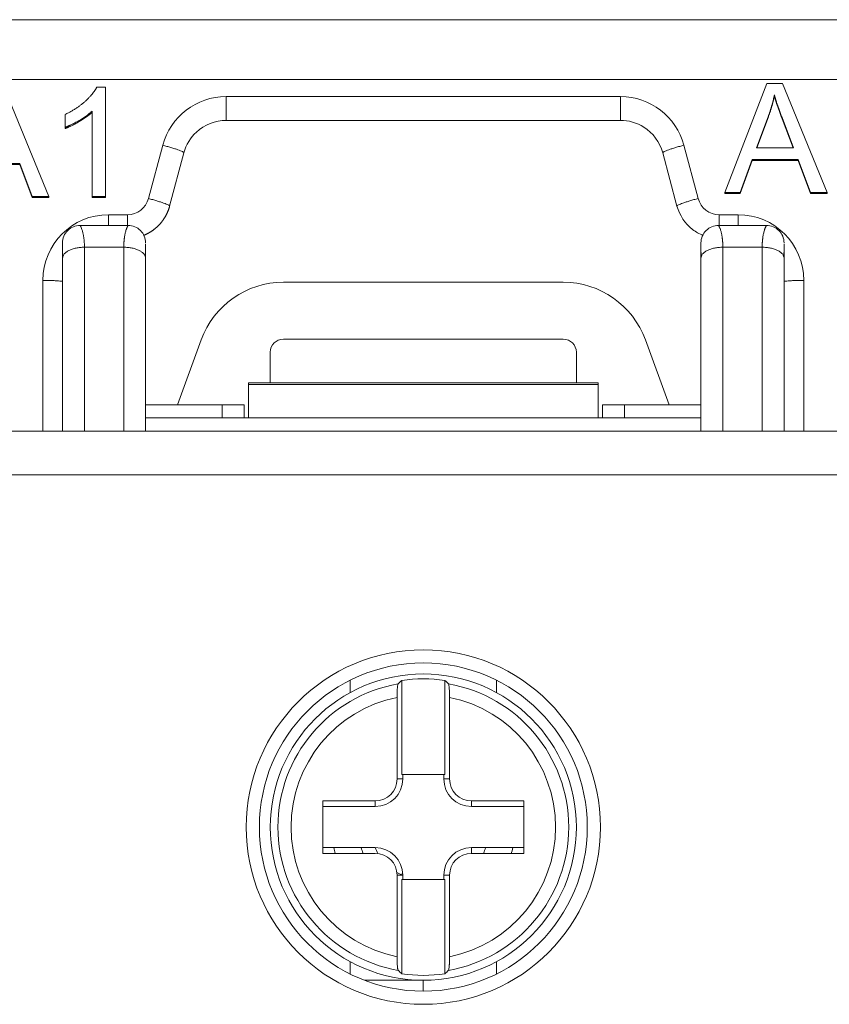
# Model space of a CAD drawing. Units: millimetres. Extents: x 72 to 205, y 68 to 158.
# Drawn here: x 85 to 104, y 136 to 158 of the extents above; entities that cross this region are included whole.
import ezdxf

# ---------------------------------------------------------------- set-up
doc = ezdxf.new("R2010")
doc.units = ezdxf.units.MM
doc.layers.add('1', color=7, linetype='Continuous', true_color=0xffffff)

msp = doc.modelspace()

# ---------------------------------------------------------------- linework, layer by layer
at = {"layer": '1', "color": 155, "linetype": 'Continuous', "lineweight": 18}
for p, q in [((114.849, 158.265), (74.249, 158.265)), ((84.963, 156.716), (85.985, 154.226)), ((87.279, 156.726), (87.08, 156.726)), ((87.279, 154.226), (87.279, 156.726)), ((101.445, 154.317), (102.405, 156.807)), ((102.405, 156.807), (102.763, 156.807)), ((102.763, 156.807), (103.785, 154.317)), ((86.972, 156.173), (86.972, 154.226)), ((86.358, 156.101), (86.358, 155.805)), ((90.039, 155.965), (99.058, 155.965)), ((102.165, 155.338), (102.441, 156.069)), ((102.441, 156.043), (102.175, 155.338)), ((102.749, 156.012), (102.749, 156.038)), ((102.752, 156.029), (102.752, 156.003)), ((102.752, 156.029), (103.015, 155.338)), ((103.005, 155.338), (102.752, 156.003)), ((86.358, 155.805), (86.358, 155.779)), ((102.251, 155.565), (102.261, 155.565)), ((103.015, 155.338), (102.165, 155.338)), ((88.747, 154.006), (89.073, 155.224)), ((100.024, 155.224), (100.35, 154.006)), ((101.795, 154.317), (102.07, 155.07)), ((102.07, 155.044), (101.795, 154.291)), ((102.07, 155.07), (103.118, 155.07)), ((103.118, 155.044), (102.07, 155.044)), ((102.549, 155.07), (102.549, 155.044)), ((102.749, 155.044), (102.749, 155.07)), ((103.118, 155.07), (103.407, 154.317)), ((103.407, 154.291), (103.118, 155.044)), ((84.27, 154.979), (85.318, 154.979)), ((85.318, 154.953), (84.27, 154.953)), ((85.318, 154.979), (85.607, 154.226)), ((85.607, 154.2), (85.318, 154.953)), ((85.549, 154.379), (85.549, 154.353)), ((101.895, 154.565), (101.886, 154.565)), ((103.312, 154.565), (103.302, 154.565)), ((85.607, 154.226), (85.985, 154.226)), ((85.985, 154.2), (85.607, 154.2)), ((85.974, 154.226), (85.985, 154.2)), ((85.985, 154.226), (85.985, 154.2)), ((86.972, 154.226), (87.279, 154.226)), ((86.972, 154.2), (86.972, 154.226)), ((87.279, 154.2), (86.972, 154.2)), ((87.279, 154.226), (87.279, 154.2)), ((101.445, 154.291), (101.445, 154.317)), ((101.445, 154.317), (101.795, 154.317)), ((101.445, 154.291), (101.455, 154.317)), ((101.795, 154.291), (101.445, 154.291)), ((103.407, 154.317), (103.785, 154.317)), ((103.785, 154.291), (103.407, 154.291)), ((103.549, 154.291), (103.549, 154.317)), ((103.774, 154.317), (103.785, 154.291)), ((103.785, 154.317), (103.785, 154.291)), ((87.349, 153.809), (87.781, 153.809)), ((101.316, 153.809), (101.749, 153.809)), ((87.799, 153.565), (86.699, 153.565)), ((102.399, 153.565), (101.299, 153.565)), ((86.299, 152.815), (86.299, 148.865)), ((88.199, 148.865), (88.199, 152.815)), ((100.899, 152.815), (100.899, 148.865)), ((102.799, 148.865), (102.799, 152.815)), ((97.748, 152.265), (91.349, 152.265)), ((89.47, 150.949), (88.929, 149.465)), ((91.349, 150.965), (97.749, 150.965)), ((100.168, 149.465), (99.628, 150.949)), ((91.049, 149.965), (91.049, 150.665)), ((98.049, 150.665), (98.049, 149.965)), ((98.549, 149.965), (90.549, 149.965)), ((90.549, 149.965), (90.549, 149.925)), ((90.549, 149.165), (90.549, 149.925)), ((98.549, 149.925), (98.549, 149.965)), ((98.549, 149.925), (98.549, 149.165)), ((88.199, 149.465), (89.949, 149.465)), ((89.949, 149.465), (90.449, 149.465)), ((89.949, 149.165), (89.949, 149.465)), ((90.449, 149.465), (90.449, 149.165)), ((98.649, 149.165), (98.649, 149.465)), ((98.649, 149.465), (99.149, 149.465)), ((99.149, 149.465), (100.899, 149.465)), ((99.149, 149.465), (99.149, 149.165)), ((100.899, 149.165), (88.199, 149.165)), ((116.549, 148.865), (72.549, 148.865)), ((92.874, 142.888), (92.874, 143.17)), ((94.054, 143.167), (94.054, 141.015)), ((95.044, 141.015), (95.044, 143.167)), ((96.223, 143.17), (96.223, 142.888)), ((93.949, 140.915), (93.949, 142.78)), ((95.149, 142.78), (95.149, 140.915)), ((94.054, 141.015), (95.044, 141.015)), ((94.08, 141.015), (94.08, 140.915)), ((95.017, 140.915), (95.017, 141.015)), ((92.249, 139.215), (92.249, 140.415)), ((92.249, 140.415), (93.449, 140.415)), ((95.649, 140.415), (96.849, 140.415)), ((96.849, 140.415), (96.849, 139.215)), ((93.449, 140.284), (92.249, 140.284)), ((96.849, 140.284), (95.649, 140.284)), ((92.249, 139.346), (93.449, 139.346)), ((95.649, 139.346), (96.849, 139.346)), ((95.649, 139.215), (95.649, 139.346)), ((93.449, 139.215), (92.249, 139.215)), ((96.849, 139.215), (95.649, 139.215)), ((94.08, 138.715), (93.949, 138.715)), ((93.949, 136.851), (93.949, 138.715)), ((95.044, 138.615), (94.054, 138.615)), ((94.054, 138.615), (94.054, 136.463)), ((94.08, 138.715), (94.08, 138.615)), ((95.017, 138.615), (95.017, 138.715)), ((95.044, 136.463), (95.044, 138.615)), ((95.149, 138.715), (95.149, 136.851)), ((93.202, 136.315), (94.549, 136.315)), ((94.549, 136.315), (94.549, 136.065))]:
    msp.add_line(p, q, dxfattribs=at)
at = {"layer": '1', "color": 155, "linetype": 'Continuous', "lineweight": 13}
for p, q in [((74.249, 156.896), (114.849, 156.896)), ((99.058, 156.509), (90.039, 156.509)), ((88.59, 155.397), (88.264, 154.179)), ((100.833, 154.179), (100.507, 155.397)), ((86.799, 148.865), (86.799, 153.065)), ((86.799, 153.065), (87.699, 153.065)), ((87.699, 153.065), (87.699, 148.865)), ((101.399, 153.065), (102.299, 153.065)), ((101.399, 148.865), (101.399, 153.065)), ((102.299, 153.065), (102.299, 148.865)), ((85.849, 152.309), (85.849, 148.865)), ((103.249, 148.865), (103.249, 152.309)), ((90.549, 149.925), (98.549, 149.925)), ((73.049, 147.865), (116.049, 147.865)), ((94.08, 140.915), (93.949, 140.915)), ((95.149, 140.915), (95.017, 140.915)), ((93.449, 140.415), (93.449, 140.284)), ((95.649, 140.284), (95.649, 140.415)), ((95.017, 138.715), (95.149, 138.715)), ((92.874, 136.46), (92.874, 136.742)), ((96.223, 136.742), (96.223, 136.46))]:
    msp.add_line(p, q, dxfattribs=at)
msp.add_circle((94.549, 139.815), 4.05, dxfattribs=at)
at = {"layer": '1', "color": 155, "linetype": 'Continuous', "lineweight": 18}
for radius in [3.75, 3.5]:
    msp.add_circle((94.549, 139.815), radius, dxfattribs=at)
for centre, radius, start, end in [((90.039, 155.009), 1.5, 90, 165), ((99.058, 155.009), 1.5, 15, 90), ((87.781, 154.309), 0.5, 270, 345), ((101.316, 154.309), 0.5, 195, 270), ((87.349, 152.309), 1.5, 90, 180), ((101.749, 152.309), 1.5, 0, 90), ((91.349, 150.265), 2, 90, 160), ((97.748, 150.265), 2, 20, 90), ((91.349, 150.665), 0.3, 90, 180), ((97.749, 150.665), 0.3, 360, 90), ((94.549, 139.815), 3.388, 81.5989, 98.4011), ((93.449, 140.915), 0.631, 270, 0), ((93.449, 140.915), 0.5, 270, 0), ((95.649, 140.915), 0.631, 180, 270), ((95.649, 140.915), 0.5, 180, 270), ((94.549, 139.815), 2.1, 192.8981, 196.5994), ((94.549, 139.815), 1.5, 198.2138, 203.58), ((94.549, 139.815), 1.2, 202.995, 210.2231), ((93.449, 138.715), 0.631, 360, 90), ((95.649, 138.715), 0.631, 90, 180), ((94.549, 139.815), 1.5, 336.4257, 341.5163), ((94.549, 139.815), 2.1, 343.0181, 347.1019), ((93.449, 138.715), 0.5, 360, 90), ((95.649, 138.715), 0.5, 90, 180), ((94.549, 139.815), 1.2, 239.7825, 246.4481), ((94.549, 139.815), 3.388, 261.5989, 278.4011)]:
    msp.add_arc(centre, radius, start, end, dxfattribs=at)
at = {"layer": '1', "color": 155, "linetype": 'Continuous', "lineweight": 13}
for radius, start, end in [(3.324, 99.9725, 260.0275), (3.324, 279.9725, 80.0275), (3.024, 101.4424, 258.5576), (3.024, 281.4424, 78.5576)]:
    msp.add_arc((94.549, 139.815), radius, start, end, dxfattribs=at)
at = {"layer": '1', "color": 155, "linetype": 'Continuous', "lineweight": 18}
for centre, major_axis, ratio, start_param, end_param in [((102.922, 139.815), (-10.476, 0), 0.600976, 5.721798, 5.736415), ((86.175, 139.815), (10.476, 0), 0.600976, 0.54677, 0.561387), ((102.922, 139.815), (-10.476, 0), 0.600976, 0.546769, 0.561386), ((86.175, 139.815), (-10.476, 0), 0.600977, 2.580203, 2.59482)]:
    msp.add_ellipse(centre, major_axis=major_axis, ratio=ratio, start_param=start_param, end_param=end_param, dxfattribs=at)
for points, degree in [([(86.358, 156.101), (86.615, 156.221), (87, 156.564), (87.08, 156.726)], 2), ([(102.441, 156.069), (102.527, 156.306), (102.577, 156.545)], 2), ([(102.577, 156.519), (102.527, 156.28), (102.441, 156.043)], 2), ([(102.577, 156.545), (102.634, 156.344), (102.752, 156.029)], 2), ([(102.752, 156.003), (102.634, 156.318), (102.577, 156.519)], 2), ([(86.972, 156.173), (86.861, 156.069), (86.501, 155.858), (86.358, 155.805)], 2), ([(86.972, 156.147), (86.861, 156.043), (86.501, 155.832), (86.358, 155.779)], 2), ([(87.349, 153.564), (87.349, 153.641), (87.349, 153.726), (87.349, 153.809)], 3), ([(87.781, 153.809), (87.781, 153.726), (87.781, 153.641), (87.781, 153.564)], 3), ([(101.316, 153.564), (101.316, 153.641), (101.316, 153.726), (101.316, 153.809)], 3), ([(101.749, 153.809), (101.749, 153.726), (101.749, 153.641), (101.749, 153.564)], 3), ([(88.199, 152.815), (88.199, 152.823), (88.198, 152.83), (88.197, 152.837)], 3), ([(102.799, 152.815), (102.799, 152.823), (102.798, 152.83), (102.797, 152.837)], 3)]:
    msp.add_open_spline(points, degree=degree, dxfattribs=at)
at = {"layer": '1', "color": 155, "linetype": 'Continuous', "lineweight": 13}
for points, knots in [([(90.039, 156.509), (90.039, 156.474), (90.039, 156.44), (90.039, 156.371), (90.039, 156.337), (90.039, 156.272), (90.039, 156.24), (90.039, 156.181), (90.039, 156.153), (90.039, 156.102), (90.039, 156.079), (90.039, 156.039), (90.039, 156.021), (90.039, 155.994), (90.039, 155.983), (90.039, 155.969), (90.039, 155.965), (90.039, 155.965)], [0, 0, 0, 0, 0.125096, 0.125096, 0.250193, 0.250193, 0.375289, 0.375289, 0.500385, 0.500385, 0.625482, 0.625482, 0.750578, 0.750578, 0.875674, 0.875674, 1, 1, 1, 1]), ([(99.058, 155.965), (99.058, 155.965), (99.058, 155.969), (99.058, 155.983), (99.058, 155.994), (99.058, 156.021), (99.058, 156.039), (99.058, 156.079), (99.058, 156.102), (99.058, 156.153), (99.058, 156.181), (99.058, 156.24), (99.058, 156.272), (99.058, 156.337), (99.058, 156.371), (99.058, 156.44), (99.058, 156.474), (99.058, 156.509)], [0, 0, 0, 0, 0.125, 0.125, 0.25, 0.25, 0.375, 0.375, 0.5, 0.5, 0.625, 0.625, 0.75, 0.75, 0.875, 0.875, 1, 1, 1, 1]), ([(89.073, 155.224), (89.074, 155.227), (89.072, 155.23), (89.06, 155.239), (89.052, 155.244), (89.028, 155.256), (89.013, 155.262), (88.978, 155.276), (88.958, 155.284), (88.913, 155.3), (88.889, 155.308), (88.836, 155.326), (88.807, 155.335), (88.748, 155.353), (88.717, 155.362), (88.655, 155.38), (88.623, 155.388), (88.59, 155.397)], [0, 0, 0, 0, 0.125, 0.125, 0.25, 0.25, 0.375, 0.375, 0.5, 0.5, 0.625, 0.625, 0.75, 0.75, 0.875, 0.875, 1, 1, 1, 1]), ([(100.507, 155.397), (100.475, 155.388), (100.443, 155.38), (100.38, 155.362), (100.349, 155.353), (100.29, 155.335), (100.261, 155.326), (100.208, 155.308), (100.184, 155.3), (100.139, 155.284), (100.119, 155.276), (100.084, 155.262), (100.069, 155.256), (100.046, 155.244), (100.037, 155.239), (100.025, 155.23), (100.023, 155.227), (100.024, 155.224)], [0, 0, 0, 0, 0.125, 0.125, 0.25, 0.25, 0.375, 0.375, 0.5, 0.5, 0.625, 0.625, 0.75, 0.75, 0.875, 0.875, 1, 1, 1, 1]), ([(88.264, 154.179), (88.296, 154.171), (88.328, 154.162), (88.391, 154.144), (88.422, 154.135), (88.481, 154.117), (88.509, 154.108), (88.563, 154.091), (88.587, 154.082), (88.632, 154.066), (88.652, 154.059), (88.687, 154.045), (88.702, 154.038), (88.725, 154.026), (88.734, 154.021), (88.745, 154.013), (88.748, 154.009), (88.747, 154.006)], [0, 0, 0, 0, 0.125, 0.125, 0.25, 0.25, 0.375, 0.375, 0.5, 0.5, 0.625, 0.625, 0.75, 0.75, 0.875, 0.875, 1, 1, 1, 1]), ([(100.35, 154.006), (100.349, 154.009), (100.352, 154.013), (100.363, 154.021), (100.372, 154.026), (100.395, 154.038), (100.41, 154.045), (100.445, 154.059), (100.465, 154.066), (100.51, 154.082), (100.535, 154.091), (100.588, 154.108), (100.616, 154.117), (100.675, 154.135), (100.706, 154.144), (100.769, 154.162), (100.801, 154.171), (100.833, 154.179)], [0, 0, 0, 0, 0.125, 0.125, 0.25, 0.25, 0.375, 0.375, 0.5, 0.5, 0.625, 0.625, 0.75, 0.75, 0.875, 0.875, 1, 1, 1, 1]), ([(86.699, 153.565), (86.699, 153.565), (86.699, 153.565), (86.699, 153.565), (86.699, 153.564), (86.7, 153.563), (86.701, 153.562), (86.701, 153.561), (86.702, 153.559), (86.704, 153.557), (86.705, 153.555), (86.707, 153.552), (86.708, 153.55), (86.71, 153.546), (86.712, 153.543), (86.715, 153.538), (86.719, 153.529), (86.726, 153.515), (86.736, 153.49), (86.747, 153.458), (86.757, 153.423), (86.765, 153.39), (86.772, 153.358), (86.778, 153.325), (86.783, 153.295), (86.786, 153.268), (86.789, 153.243), (86.792, 153.218), (86.794, 153.192), (86.796, 153.167), (86.797, 153.141), (86.798, 153.116), (86.798, 153.091), (86.799, 153.074), (86.799, 153.065)], [0, 0, 0, 0, 0.01393, 0.028138, 0.042626, 0.057395, 0.072446, 0.087781, 0.103401, 0.119308, 0.135501, 0.151983, 0.168754, 0.185815, 0.203167, 0.220811, 0.249813, 0.29902, 0.368428, 0.458029, 0.519081, 0.576137, 0.6292, 0.678273, 0.723362, 0.757129, 0.790131, 0.822372, 0.853854, 0.884579, 0.914553, 0.943778, 0.972259, 1, 1, 1, 1]), ([(87.699, 153.065), (87.699, 153.07), (87.699, 153.079), (87.699, 153.092), (87.699, 153.105), (87.699, 153.119), (87.7, 153.132), (87.701, 153.146), (87.701, 153.159), (87.702, 153.173), (87.703, 153.186), (87.704, 153.199), (87.705, 153.213), (87.706, 153.226), (87.708, 153.24), (87.709, 153.253), (87.711, 153.266), (87.712, 153.279), (87.715, 153.302), (87.721, 153.334), (87.728, 153.375), (87.738, 153.415), (87.748, 153.451), (87.757, 153.48), (87.765, 153.501), (87.772, 153.516), (87.777, 153.526), (87.78, 153.533), (87.783, 153.539), (87.786, 153.545), (87.789, 153.55), (87.792, 153.554), (87.794, 153.558), (87.796, 153.561), (87.797, 153.563), (87.798, 153.564), (87.798, 153.565), (87.799, 153.565), (87.799, 153.565)], [0, 0, 0, 0, 0.01459, 0.029388, 0.044394, 0.059608, 0.075032, 0.090666, 0.10651, 0.122566, 0.138833, 0.155312, 0.172003, 0.188908, 0.206027, 0.223359, 0.240906, 0.258667, 0.276644, 0.333595, 0.396791, 0.466242, 0.541953, 0.603946, 0.656959, 0.700991, 0.736042, 0.76211, 0.779197, 0.806511, 0.833121, 0.859031, 0.884244, 0.908763, 0.932594, 0.95574, 0.978207, 1, 1, 1, 1]), ([(101.299, 153.565), (101.299, 153.565), (101.299, 153.565), (101.299, 153.565), (101.299, 153.564), (101.3, 153.563), (101.301, 153.562), (101.301, 153.561), (101.302, 153.559), (101.304, 153.557), (101.305, 153.555), (101.307, 153.552), (101.308, 153.55), (101.31, 153.546), (101.312, 153.543), (101.315, 153.538), (101.319, 153.529), (101.326, 153.515), (101.336, 153.49), (101.347, 153.458), (101.357, 153.423), (101.365, 153.39), (101.372, 153.358), (101.378, 153.325), (101.383, 153.295), (101.386, 153.268), (101.389, 153.243), (101.392, 153.218), (101.394, 153.192), (101.396, 153.167), (101.397, 153.141), (101.398, 153.116), (101.398, 153.091), (101.399, 153.074), (101.399, 153.065)], [0, 0, 0, 0, 0.01393, 0.028138, 0.042626, 0.057395, 0.072446, 0.087781, 0.103401, 0.119308, 0.135501, 0.151983, 0.168754, 0.185815, 0.203167, 0.220811, 0.249813, 0.29902, 0.368427, 0.458029, 0.519081, 0.576137, 0.6292, 0.678273, 0.723362, 0.757129, 0.790131, 0.822372, 0.853854, 0.884579, 0.914553, 0.943779, 0.972259, 1, 1, 1, 1]), ([(102.299, 153.065), (102.299, 153.07), (102.299, 153.079), (102.299, 153.092), (102.299, 153.105), (102.299, 153.119), (102.3, 153.132), (102.301, 153.146), (102.301, 153.159), (102.302, 153.173), (102.303, 153.186), (102.304, 153.199), (102.305, 153.213), (102.306, 153.226), (102.308, 153.24), (102.309, 153.253), (102.311, 153.266), (102.312, 153.279), (102.315, 153.302), (102.321, 153.334), (102.328, 153.375), (102.338, 153.415), (102.348, 153.451), (102.357, 153.48), (102.365, 153.501), (102.372, 153.516), (102.377, 153.526), (102.38, 153.533), (102.383, 153.539), (102.386, 153.545), (102.389, 153.55), (102.392, 153.554), (102.394, 153.558), (102.396, 153.561), (102.397, 153.563), (102.398, 153.564), (102.398, 153.565), (102.399, 153.565), (102.399, 153.565)], [0, 0, 0, 0, 0.01459, 0.029388, 0.044394, 0.059608, 0.075032, 0.090666, 0.10651, 0.122566, 0.138833, 0.155312, 0.172003, 0.188908, 0.206027, 0.223359, 0.240906, 0.258667, 0.276644, 0.333594, 0.396791, 0.466242, 0.541953, 0.603945, 0.656958, 0.700991, 0.736041, 0.76211, 0.779197, 0.806511, 0.833121, 0.859031, 0.884244, 0.908763, 0.932594, 0.95574, 0.978207, 1, 1, 1, 1]), ([(86.799, 153.065), (86.766, 153.065), (86.733, 153.064), (86.669, 153.057), (86.637, 153.052), (86.577, 153.04), (86.548, 153.032), (86.494, 153.014), (86.468, 153.004), (86.422, 152.98), (86.401, 152.968), (86.365, 152.94), (86.349, 152.926), (86.324, 152.896), (86.315, 152.88), (86.302, 152.848), (86.299, 152.832), (86.299, 152.815)], [0, 0, 0, 0, 0.125, 0.125, 0.25, 0.25, 0.375, 0.375, 0.5, 0.5, 0.625, 0.625, 0.75, 0.75, 0.875, 0.875, 1, 1, 1, 1]), ([(88.197, 152.837), (88.195, 152.846), (88.192, 152.855), (88.183, 152.88), (88.173, 152.896), (88.148, 152.926), (88.132, 152.94), (88.096, 152.968), (88.075, 152.98), (88.029, 153.004), (88.004, 153.014), (87.949, 153.032), (87.92, 153.04), (87.86, 153.052), (87.828, 153.057), (87.764, 153.064), (87.731, 153.065), (87.699, 153.065)], [0, 0, 0, 0, 0.072725, 0.072725, 0.205193, 0.205193, 0.337661, 0.337661, 0.470129, 0.470129, 0.602596, 0.602596, 0.735064, 0.735064, 0.867532, 0.867532, 1, 1, 1, 1]), ([(101.399, 153.065), (101.366, 153.065), (101.333, 153.064), (101.269, 153.057), (101.237, 153.052), (101.177, 153.04), (101.148, 153.032), (101.094, 153.014), (101.068, 153.004), (101.022, 152.98), (101.001, 152.968), (100.965, 152.94), (100.949, 152.926), (100.924, 152.896), (100.915, 152.88), (100.902, 152.848), (100.899, 152.832), (100.899, 152.815)], [0, 0, 0, 0, 0.125, 0.125, 0.25, 0.25, 0.375, 0.375, 0.5, 0.5, 0.625, 0.625, 0.75, 0.75, 0.875, 0.875, 1, 1, 1, 1]), ([(102.797, 152.837), (102.795, 152.846), (102.792, 152.855), (102.783, 152.88), (102.773, 152.896), (102.748, 152.926), (102.732, 152.94), (102.696, 152.968), (102.675, 152.98), (102.629, 153.004), (102.604, 153.014), (102.549, 153.032), (102.52, 153.04), (102.46, 153.052), (102.428, 153.057), (102.364, 153.064), (102.331, 153.065), (102.299, 153.065)], [0, 0, 0, 0, 0.072725, 0.072725, 0.205193, 0.205193, 0.337661, 0.337661, 0.470129, 0.470129, 0.602596, 0.602596, 0.735064, 0.735064, 0.867532, 0.867532, 1, 1, 1, 1]), ([(86.302, 152.284), (86.291, 152.286), (86.279, 152.288), (86.246, 152.292), (86.225, 152.294), (86.179, 152.298), (86.154, 152.3), (86.099, 152.303), (86.07, 152.304), (86.01, 152.307), (85.978, 152.307), (85.914, 152.308), (85.881, 152.309), (85.849, 152.309)], [0, 0, 0, 0, 0.135472, 0.135472, 0.308378, 0.308378, 0.481283, 0.481283, 0.654189, 0.654189, 0.827094, 0.827094, 1, 1, 1, 1]), ([(103.249, 152.309), (103.216, 152.309), (103.183, 152.308), (103.119, 152.307), (103.087, 152.307), (103.027, 152.304), (102.998, 152.303), (102.944, 152.3), (102.918, 152.298), (102.872, 152.294), (102.851, 152.292), (102.819, 152.288), (102.806, 152.286), (102.795, 152.284)], [0, 0, 0, 0, 0.172906, 0.172906, 0.345811, 0.345811, 0.518717, 0.518717, 0.691622, 0.691622, 0.864528, 0.864528, 1, 1, 1, 1])]:
    msp.add_open_spline(points, degree=3, knots=knots, dxfattribs=at)
at = {"layer": '1', "color": 155, "linetype": 'Continuous', "lineweight": 18}
for points, knots in [([(89.073, 155.224), (89.122, 155.405), (89.356, 155.794), (89.79, 155.965), (90.039, 155.965)], [0, 0, 0, 0, 0.428571, 1, 1, 1, 1]), ([(99.058, 155.965), (99.245, 155.965), (99.682, 155.84), (99.959, 155.465), (100.024, 155.224)], [0, 0, 0, 0, 0.428571, 1, 1, 1, 1]), ([(88.747, 154.006), (88.746, 154.001), (88.743, 153.991), (88.738, 153.976), (88.734, 153.961), (88.729, 153.946), (88.724, 153.931), (88.718, 153.916), (88.713, 153.901), (88.707, 153.887), (88.701, 153.872), (88.695, 153.858), (88.688, 153.844), (88.682, 153.83), (88.675, 153.816), (88.668, 153.803), (88.661, 153.789), (88.653, 153.776), (88.646, 153.763), (88.638, 153.75), (88.63, 153.737), (88.622, 153.724), (88.614, 153.712), (88.606, 153.699), (88.597, 153.687), (88.589, 153.675), (88.58, 153.663), (88.571, 153.651), (88.562, 153.64), (88.552, 153.628), (88.543, 153.617), (88.534, 153.606), (88.524, 153.595), (88.514, 153.585), (88.504, 153.574), (88.494, 153.564), (88.484, 153.554), (88.474, 153.544), (88.464, 153.534), (88.453, 153.525), (88.443, 153.515), (88.432, 153.506), (88.421, 153.497), (88.411, 153.488), (88.4, 153.479), (88.389, 153.471), (88.378, 153.463), (88.367, 153.454), (88.356, 153.447), (88.344, 153.439), (88.333, 153.431), (88.322, 153.424), (88.31, 153.417), (88.299, 153.409), (88.287, 153.403), (88.276, 153.396), (88.264, 153.389), (88.252, 153.383), (88.241, 153.377), (88.229, 153.371), (88.217, 153.365), (88.205, 153.36), (88.194, 153.354), (88.182, 153.349), (88.17, 153.344), (88.16, 153.34), (88.155, 153.337), (88.153, 153.337)], [0, 0, 0, 0, 0.017201, 0.03435, 0.051445, 0.068488, 0.085477, 0.102414, 0.119297, 0.136128, 0.152905, 0.16963, 0.186301, 0.20292, 0.219485, 0.235998, 0.252457, 0.268864, 0.285218, 0.301518, 0.317766, 0.333961, 0.350103, 0.366192, 0.382227, 0.39821, 0.41414, 0.430017, 0.445841, 0.461612, 0.477331, 0.492996, 0.508608, 0.524167, 0.539674, 0.555127, 0.570528, 0.585875, 0.60117, 0.616412, 0.631601, 0.646737, 0.66182, 0.67685, 0.691827, 0.706751, 0.721622, 0.736441, 0.751206, 0.765919, 0.780579, 0.795185, 0.809739, 0.82424, 0.838688, 0.853084, 0.867426, 0.881716, 0.895952, 0.910136, 0.924267, 0.938345, 0.95237, 0.966342, 0.980262, 0.994128, 1, 1, 1, 1]), ([(100.35, 154.006), (100.406, 153.796), (100.589, 153.523), (100.862, 153.37), (100.948, 153.336)], [0, 0, 0, 0, 0.701985, 1, 1, 1, 1]), ([(86.299, 153.165), (86.299, 153.218), (86.309, 153.27), (86.349, 153.367), (86.379, 153.411), (86.453, 153.485), (86.497, 153.515), (86.594, 153.555), (86.646, 153.565), (86.699, 153.565)], [0, 0, 0, 0, 0.25, 0.25, 0.5, 0.5, 0.75, 0.75, 1, 1, 1, 1]), ([(87.799, 153.565), (87.851, 153.565), (87.903, 153.555), (88, 153.515), (88.044, 153.485), (88.118, 153.411), (88.148, 153.367), (88.188, 153.27), (88.199, 153.218), (88.199, 153.165)], [0, 0, 0, 0, 0.25, 0.25, 0.5, 0.5, 0.75, 0.75, 1, 1, 1, 1]), ([(100.899, 153.165), (100.899, 153.218), (100.909, 153.27), (100.949, 153.367), (100.979, 153.411), (101.053, 153.485), (101.097, 153.515), (101.194, 153.555), (101.246, 153.565), (101.299, 153.565)], [0, 0, 0, 0, 0.25, 0.25, 0.5, 0.5, 0.75, 0.75, 1, 1, 1, 1]), ([(102.399, 153.565), (102.451, 153.565), (102.503, 153.555), (102.6, 153.515), (102.644, 153.485), (102.718, 153.411), (102.748, 153.367), (102.788, 153.27), (102.799, 153.218), (102.799, 153.165)], [0, 0, 0, 0, 0.25, 0.25, 0.5, 0.5, 0.75, 0.75, 1, 1, 1, 1]), ([(86.299, 153.165), (86.299, 153.165), (86.299, 153.15), (86.299, 153.113), (86.299, 153.098), (86.299, 153.046), (86.299, 153.004), (86.299, 152.935), (86.299, 152.911), (86.299, 152.875), (86.299, 152.863), (86.299, 152.839), (86.299, 152.827), (86.299, 152.815)], [0, 0, 0, 0, 0.285714, 0.285714, 0.428571, 0.428571, 0.714286, 0.714286, 0.857143, 0.857143, 0.928571, 0.928571, 1, 1, 1, 1]), ([(86.299, 153.134), (86.299, 153.121), (86.299, 153.089), (86.299, 152.992), (86.3, 152.905), (86.301, 152.838)], [0, 0, 0, 0, 0.233659, 0.48213, 1, 1, 1, 1]), ([(88.197, 152.838), (88.197, 152.905), (88.198, 152.992), (88.199, 153.089), (88.199, 153.121), (88.199, 153.134)], [0, 0, 0, 0, 0.51787, 0.766341, 1, 1, 1, 1]), ([(88.199, 152.815), (88.199, 152.827), (88.199, 152.839), (88.199, 152.863), (88.199, 152.875), (88.199, 152.911), (88.199, 152.935), (88.199, 153.004), (88.199, 153.046), (88.199, 153.098), (88.199, 153.113), (88.199, 153.131), (88.199, 153.136), (88.199, 153.141)], [0, 0, 0, 0, 0.091576, 0.091576, 0.183152, 0.183152, 0.366303, 0.366303, 0.732606, 0.732606, 0.915758, 0.915758, 1, 1, 1, 1]), ([(100.899, 153.165), (100.899, 153.165), (100.899, 153.15), (100.899, 153.113), (100.899, 153.098), (100.899, 153.046), (100.899, 153.004), (100.899, 152.935), (100.899, 152.911), (100.899, 152.875), (100.899, 152.863), (100.899, 152.839), (100.899, 152.827), (100.899, 152.815)], [0, 0, 0, 0, 0.285714, 0.285714, 0.428571, 0.428571, 0.714286, 0.714286, 0.857143, 0.857143, 0.928571, 0.928571, 1, 1, 1, 1]), ([(100.899, 153.134), (100.899, 153.121), (100.899, 153.089), (100.899, 152.992), (100.9, 152.905), (100.901, 152.838)], [0, 0, 0, 0, 0.233659, 0.48213, 1, 1, 1, 1]), ([(102.797, 152.838), (102.797, 152.905), (102.798, 152.992), (102.799, 153.089), (102.799, 153.121), (102.799, 153.134)], [0, 0, 0, 0, 0.51787, 0.766341, 1, 1, 1, 1]), ([(102.799, 152.815), (102.799, 152.827), (102.799, 152.839), (102.799, 152.863), (102.799, 152.875), (102.799, 152.911), (102.799, 152.935), (102.799, 153.004), (102.799, 153.046), (102.799, 153.098), (102.799, 153.113), (102.799, 153.131), (102.799, 153.136), (102.799, 153.141)], [0, 0, 0, 0, 0.091576, 0.091576, 0.183152, 0.183152, 0.366303, 0.366303, 0.732607, 0.732607, 0.915758, 0.915758, 1, 1, 1, 1]), ([(93.949, 142.78), (93.949, 142.799), (93.949, 142.818), (93.949, 142.846), (93.949, 142.855), (93.95, 142.873), (93.95, 142.882), (93.951, 142.909), (93.952, 142.926), (93.953, 142.951), (93.953, 142.959), (93.954, 142.974), (93.955, 142.981), (93.957, 143.003), (93.958, 143.016), (93.961, 143.039), (93.962, 143.049), (93.965, 143.066), (93.966, 143.073), (93.969, 143.081), (93.97, 143.083), (93.971, 143.087), (93.972, 143.088), (93.973, 143.089)], [0, 0, 0, 0, 0.125, 0.125, 0.1875, 0.1875, 0.25, 0.25, 0.375, 0.375, 0.4375, 0.4375, 0.5, 0.5, 0.625, 0.625, 0.75, 0.75, 0.875, 0.875, 0.9375, 0.9375, 1, 1, 1, 1]), ([(95.124, 143.089), (95.126, 143.087), (95.127, 143.084), (95.13, 143.076), (95.131, 143.073), (95.132, 143.066), (95.133, 143.062), (95.135, 143.049), (95.137, 143.039), (95.139, 143.022), (95.139, 143.016), (95.14, 143.002), (95.141, 142.996), (95.143, 142.974), (95.144, 142.959), (95.145, 142.935), (95.145, 142.926), (95.146, 142.909), (95.146, 142.9), (95.147, 142.874), (95.148, 142.856), (95.148, 142.827), (95.148, 142.818), (95.149, 142.799), (95.149, 142.789), (95.149, 142.78)], [0, 0, 0, 0, 0.125, 0.125, 0.1875, 0.1875, 0.25, 0.25, 0.375, 0.375, 0.4375, 0.4375, 0.5, 0.5, 0.625, 0.625, 0.6875, 0.6875, 0.75, 0.75, 0.875, 0.875, 0.9375, 0.9375, 1, 1, 1, 1]), ([(93.973, 136.542), (93.971, 136.543), (93.97, 136.547), (93.967, 136.555), (93.967, 136.558), (93.965, 136.564), (93.964, 136.568), (93.962, 136.581), (93.961, 136.591), (93.959, 136.609), (93.958, 136.615), (93.957, 136.628), (93.956, 136.635), (93.954, 136.656), (93.953, 136.671), (93.952, 136.696), (93.952, 136.704), (93.951, 136.721), (93.951, 136.73), (93.95, 136.756), (93.949, 136.775), (93.949, 136.803), (93.949, 136.813), (93.949, 136.832), (93.949, 136.841), (93.949, 136.851)], [0, 0, 0, 0, 0.125, 0.125, 0.1875, 0.1875, 0.25, 0.25, 0.375, 0.375, 0.4375, 0.4375, 0.5, 0.5, 0.625, 0.625, 0.6875, 0.6875, 0.75, 0.75, 0.875, 0.875, 0.9375, 0.9375, 1, 1, 1, 1]), ([(95.149, 136.851), (95.149, 136.832), (95.148, 136.813), (95.148, 136.785), (95.148, 136.775), (95.147, 136.757), (95.147, 136.748), (95.146, 136.721), (95.145, 136.704), (95.144, 136.68), (95.144, 136.672), (95.143, 136.656), (95.142, 136.649), (95.14, 136.628), (95.139, 136.615), (95.137, 136.592), (95.135, 136.581), (95.132, 136.564), (95.131, 136.557), (95.128, 136.549), (95.127, 136.547), (95.126, 136.544), (95.125, 136.542), (95.124, 136.542)], [0, 0, 0, 0, 0.125, 0.125, 0.1875, 0.1875, 0.25, 0.25, 0.375, 0.375, 0.4375, 0.4375, 0.5, 0.5, 0.625, 0.625, 0.75, 0.75, 0.875, 0.875, 0.9375, 0.9375, 1, 1, 1, 1])]:
    msp.add_open_spline(points, degree=3, knots=knots, dxfattribs=at)
at = {"layer": '1', "color": 155, "linetype": 'Continuous', "lineweight": 13}
msp.add_open_spline([(94.072, 138.744), (94.064, 138.743), (94.057, 138.742), (94.049, 138.741)], degree=3, dxfattribs=at)

doc.saveas('drawing.dxf')
